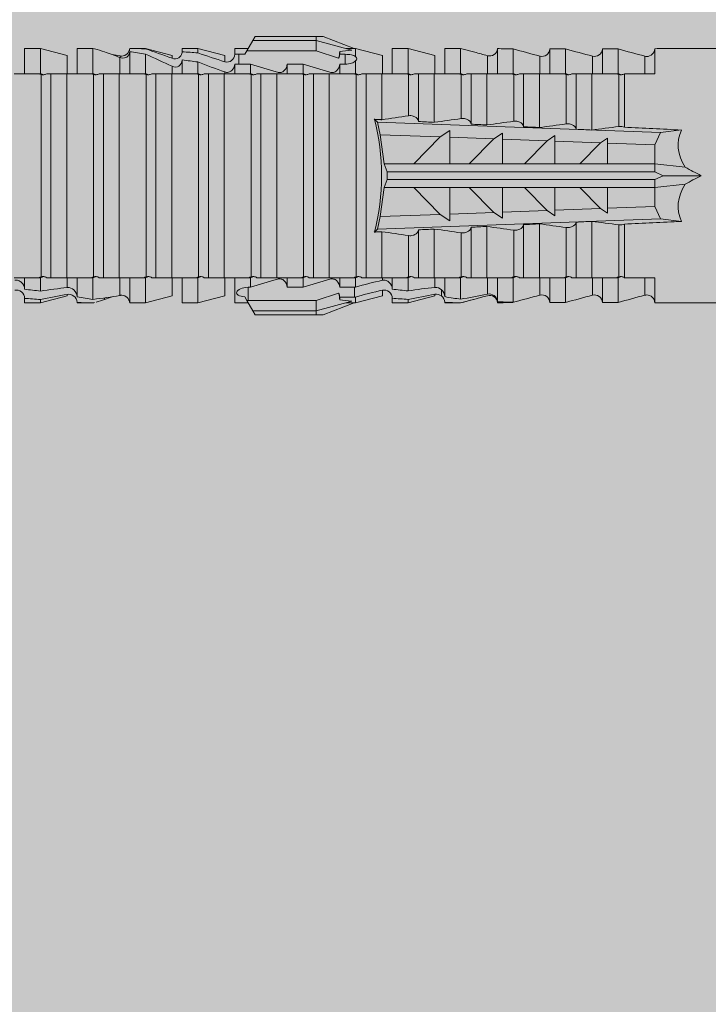
# Model space of a CAD drawing. Units: millimetres. Extents: x 2244 to 6151, y 1230 to 3888.
# Drawn here: x 4184 to 4210, y 2159 to 2196 of the extents above; entities that cross this region are included whole.
import ezdxf

# ---------------------------------------------------------------- set-up
doc = ezdxf.new("R2010")
doc.units = ezdxf.units.MM
doc.layers.add('90%', color=7, linetype='Continuous', transparency=0.9)
doc.layers.add('Schmale Volllinie_Rot', color=1, linetype='Continuous', lineweight=13)
doc.layers.add('Schraffur', color=250, linetype='Continuous', lineweight=13)

# ---------------------------------------------------------------- blocks, each defined once
blk = doc.blocks.new('HRD')
at = {"layer": 'Schmale Volllinie_Rot'}
for p, q in [((59.298, 1.2), (59.072, 0.809)), ((59.385, 1.352), (59.298, 1.2)), ((61.729, 1.2), (59.298, 1.2)), ((61.729, 1.352), (59.385, 1.352)), ((61.729, 1.352), (61.996, 1.352)), ((61.729, 1.2), (61.729, 1.352)), ((61.729, 1.2), (63.101, 0.833)), ((61.729, 0.809), (61.729, 1.2)), ((61.996, 1.352), (63.194, 0.897)), ((51.132, 0.897), (50.526, 0.897)), ((50.526, -0.074), (50.526, 0.897)), ((52.164, 0.621), (51.132, 0.897)), ((51.132, -0.074), (51.132, 0.897)), ((53.15, 0.897), (52.545, 0.897)), ((52.545, -0.074), (52.545, 0.897)), ((53.207, 0.882), (53.15, 0.897)), ((53.15, -0.074), (53.15, 0.897)), ((54.563, -0.074), (54.563, 0.773)), ((55.169, 0.897), (54.594, 0.897)), ((56.201, 0.621), (55.169, 0.897)), ((55.169, 0.897), (55.169, 0.88)), ((57.188, 0.897), (56.582, 0.897)), ((56.582, 0.897), (56.582, 0.772)), ((58.22, 0.621), (57.188, 0.897)), ((57.188, 0.897), (57.188, 0.727)), ((59.123, 0.897), (58.601, 0.897)), ((58.601, 0.897), (58.601, 0.672)), ((59.072, 0.809), (58.992, 0.671)), ((61.729, 0.809), (59.072, 0.809)), ((62.594, 0.521), (61.729, 0.809)), ((62.638, 0.671), (62.638, 0.774)), ((63.243, 0.897), (63.194, 0.897)), ((64.276, 0.621), (63.243, 0.897)), ((63.243, 0.587), (63.243, 0.897)), ((65.262, 0.897), (64.656, 0.897)), ((64.656, -0.074), (64.656, 0.897)), ((66.294, 0.621), (65.262, 0.897)), ((65.262, -0.074), (65.262, 0.897)), ((67.281, 0.897), (66.675, 0.897)), ((66.675, -0.074), (66.675, 0.897)), ((67.83, 0.75), (67.281, 0.897)), ((67.281, -0.074), (67.281, 0.897)), ((68.694, -0.074), (68.694, 0.89)), ((69.299, -0.074), (69.299, 0.883)), ((70.712, -0.074), (70.712, 0.877)), ((70.712, 0.877), (71.318, 0.877)), ((71.318, -0.074), (71.318, 0.877)), ((72.731, -0.074), (72.731, 0.877)), ((72.731, 0.877), (73.337, 0.877)), ((73.337, -0.074), (73.337, 0.877)), ((74.75, -0.074), (74.75, 0.887)), ((83.026, 0.897), (74.871, 0.897)), ((52.164, -0.049), (52.164, 0.621)), ((54.183, -0.049), (54.183, 0.548)), ((54.205, 0.604), (54.203, 0.546)), ((55.169, -0.074), (55.169, 0.676)), ((56.201, 0.621), (56.201, 0.519)), ((56.582, -0.074), (56.582, 0.453)), ((57.188, -0.074), (57.188, 0.38)), ((58.22, 0.621), (58.22, 0.385)), ((58.76, 0.671), (58.76, 0.294)), ((58.992, 0.671), (58.76, 0.671)), ((62.848, 0.671), (62.638, 0.671)), ((62.848, 0.671), (62.848, 0.294)), ((63.243, -0.074), (63.243, 0.419)), ((64.276, -0.049), (64.276, 0.621)), ((66.294, -0.049), (66.294, 0.621)), ((68.313, -0.049), (68.313, 0.618)), ((70.332, -0.049), (70.332, 0.599)), ((72.35, -0.049), (72.35, 0.599)), ((74.369, -0.074), (74.369, 0.599)), ((56.201, -0.049), (56.201, 0.21)), ((58.601, -0.074), (58.601, 0.295)), ((58.76, 0.294), (59.206, 0.294)), ((59.206, -0.074), (59.206, 0.294)), ((60.619, -0.074), (60.619, 0.294)), ((60.619, 0.294), (61.225, 0.294)), ((61.225, -0.074), (61.225, 0.294)), ((62.638, -0.074), (62.638, 0.294)), ((62.638, 0.294), (62.848, 0.294)), ((51.132, -0.074), (51.064, -0.074)), ((51.155, -7.891), (51.155, -0.104)), ((51.535, -7.921), (51.535, -0.074)), ((52.141, -0.074), (51.535, -0.074)), ((52.141, -7.921), (52.141, -0.074)), ((53.15, -0.074), (53.083, -0.074)), ((53.173, -7.891), (53.173, -0.104)), ((54.16, -0.074), (53.554, -0.074)), ((53.554, -7.921), (53.554, -0.074)), ((54.16, -7.921), (54.16, -0.074)), ((55.169, -0.074), (55.101, -0.074)), ((55.192, -7.891), (55.192, -0.104)), ((55.573, -7.921), (55.573, -0.074)), ((56.178, -0.074), (55.573, -0.074)), ((56.178, -7.921), (56.178, -0.074)), ((57.188, -0.074), (57.12, -0.074)), ((57.21, -7.891), (57.21, -0.104)), ((57.591, -7.921), (57.591, -0.074)), ((58.197, -0.074), (57.591, -0.074)), ((58.197, -7.921), (58.197, -0.074)), ((58.22, -0.068), (58.22, -0.008)), ((59.206, -0.074), (59.139, -0.074)), ((59.229, -7.891), (59.229, -0.104)), ((60.215, -0.074), (59.61, -0.074)), ((59.61, -7.921), (59.61, -0.074)), ((60.215, -7.921), (60.215, -0.074)), ((61.225, -0.074), (61.157, -0.074)), ((61.248, -7.891), (61.248, -0.104)), ((62.234, -0.074), (61.629, -0.074)), ((61.629, -7.921), (61.629, -0.074)), ((62.234, -7.921), (62.234, -0.074)), ((63.243, -0.074), (63.176, -0.074)), ((63.266, -7.891), (63.266, -0.104)), ((63.647, -7.921), (63.647, -0.074)), ((64.253, -0.074), (63.647, -0.074)), ((64.253, -1.844), (64.253, -0.074)), ((65.262, -0.074), (65.194, -0.074)), ((65.285, -1.692), (65.285, -0.104)), ((66.271, -0.074), (65.666, -0.074)), ((65.666, -1.915), (65.666, -0.074)), ((66.271, -1.945), (66.271, -0.074)), ((67.281, -0.074), (67.213, -0.074)), ((67.304, -1.798), (67.304, -0.104)), ((68.29, -0.074), (67.684, -0.074)), ((67.684, -2.015), (67.684, -0.074)), ((68.29, -2.045), (68.29, -0.074)), ((69.299, -0.074), (69.232, -0.074)), ((69.322, -1.903), (69.322, -0.104)), ((70.309, -0.074), (69.703, -0.074)), ((69.703, -2.114), (69.703, -0.074)), ((70.309, -2.144), (70.309, -0.074)), ((71.318, -0.074), (71.25, -0.074)), ((71.341, -2.005), (71.341, -0.104)), ((72.327, -0.074), (71.722, -0.074)), ((71.722, -2.212), (71.722, -0.074)), ((72.327, -2.241), (72.327, -0.074)), ((73.337, -0.074), (73.269, -0.074)), ((73.36, -2.106), (73.36, -0.104)), ((74.75, -0.074), (73.579, -0.074)), ((73.579, -0.074), (73.579, -2.133)), ((64.086, -1.937), (63.966, -1.829)), ((64.189, -2.422), (64.086, -1.937)), ((64.086, -1.937), (74.964, -2.339)), ((66.87, -2.261), (66.501, -2.508)), ((66.87, -2.521), (66.87, -2.261)), ((74.964, -2.339), (75.773, -2.24)), ((64.349, -3.544), (64.189, -2.422)), ((66.501, -2.508), (64.189, -2.422)), ((65.486, -3.544), (66.501, -2.508)), ((66.87, -2.521), (66.87, -3.544)), ((68.553, -2.583), (66.87, -2.521)), ((67.612, -3.544), (68.553, -2.583)), ((68.888, -2.358), (68.553, -2.583)), ((68.888, -2.596), (68.888, -2.358)), ((68.888, -2.596), (68.888, -3.544)), ((70.605, -2.659), (68.888, -2.596)), ((70.907, -2.456), (70.605, -2.659)), ((70.907, -2.67), (70.907, -2.456)), ((72.926, -2.554), (72.657, -2.735)), ((72.926, -2.745), (72.926, -2.554)), ((74.964, -2.339), (74.75, -2.812)), ((69.738, -3.544), (70.605, -2.659)), ((70.907, -2.67), (70.907, -3.544)), ((72.657, -2.735), (70.907, -2.67)), ((71.864, -3.544), (72.657, -2.735)), ((72.926, -2.745), (72.926, -3.544)), ((74.75, -2.812), (72.926, -2.745)), ((74.75, -3.544), (74.75, -2.812)), ((64.349, -3.544), (65.486, -3.544)), ((64.465, -3.846), (64.349, -3.544)), ((65.486, -3.544), (66.87, -3.544)), ((66.87, -3.544), (67.612, -3.544)), ((67.612, -3.544), (68.888, -3.544)), ((68.888, -3.544), (69.738, -3.544)), ((69.738, -3.544), (70.907, -3.544)), ((70.907, -3.544), (71.864, -3.544)), ((71.864, -3.544), (72.926, -3.544)), ((72.926, -3.544), (74.75, -3.544)), ((75.916, -3.672), (74.75, -3.544)), ((74.75, -3.544), (74.75, -3.544)), ((74.75, -3.846), (74.75, -3.544)), ((64.349, -4.452), (64.465, -4.149)), ((64.465, -3.846), (74.75, -3.846)), ((64.465, -4.149), (64.465, -3.846)), ((64.465, -4.149), (74.75, -4.149)), ((75.062, -3.998), (74.75, -3.846)), ((74.75, -4.149), (75.062, -3.998)), ((74.75, -4.452), (74.75, -4.149)), ((75.062, -3.998), (76.529, -3.998)), ((64.189, -5.573), (64.349, -4.452)), ((64.349, -4.452), (65.486, -4.452)), ((65.486, -4.452), (66.87, -4.452)), ((66.501, -5.488), (65.486, -4.452)), ((66.87, -4.452), (66.87, -5.474)), ((66.87, -4.452), (67.612, -4.452)), ((67.612, -4.452), (68.888, -4.452)), ((68.553, -5.412), (67.612, -4.452)), ((68.888, -4.452), (69.738, -4.452)), ((68.888, -4.452), (68.888, -5.4)), ((69.738, -4.452), (70.907, -4.452)), ((70.605, -5.337), (69.738, -4.452)), ((70.907, -4.452), (70.907, -5.325)), ((70.907, -4.452), (71.864, -4.452)), ((72.657, -5.261), (71.864, -4.452)), ((71.864, -4.452), (72.926, -4.452)), ((72.926, -4.452), (72.926, -5.251)), ((72.926, -4.452), (74.75, -4.452)), ((74.75, -4.452), (75.916, -4.324)), ((74.75, -4.452), (74.75, -4.452)), ((74.75, -5.184), (74.75, -4.452)), ((70.907, -5.325), (72.657, -5.261)), ((72.657, -5.261), (72.926, -5.441)), ((72.926, -5.251), (74.75, -5.184)), ((72.926, -5.441), (72.926, -5.251)), ((74.75, -5.184), (74.964, -5.657)), ((64.086, -6.058), (64.189, -5.573)), ((74.964, -5.657), (64.086, -6.058)), ((64.189, -5.573), (66.501, -5.488)), ((66.501, -5.488), (66.87, -5.735)), ((66.87, -5.474), (68.553, -5.412)), ((66.87, -5.735), (66.87, -5.474)), ((68.553, -5.412), (68.888, -5.637)), ((68.888, -5.4), (70.605, -5.337)), ((68.888, -5.637), (68.888, -5.4)), ((70.605, -5.337), (70.907, -5.539)), ((70.907, -5.539), (70.907, -5.325)), ((75.773, -5.755), (74.964, -5.657)), ((63.966, -6.166), (64.086, -6.058)), ((66.271, -7.921), (66.271, -6.05)), ((67.684, -7.921), (67.684, -5.98)), ((68.29, -7.921), (68.29, -5.95)), ((69.703, -7.921), (69.703, -5.881)), ((70.309, -7.921), (70.309, -5.852)), ((71.341, -7.891), (71.341, -5.99)), ((71.722, -7.921), (71.722, -5.784)), ((72.327, -7.921), (72.327, -5.755)), ((73.36, -7.891), (73.36, -5.889)), ((73.579, -5.862), (73.579, -7.921)), ((64.253, -7.921), (64.253, -6.152)), ((65.285, -7.891), (65.285, -6.304)), ((65.666, -7.921), (65.666, -6.08)), ((67.304, -7.891), (67.304, -6.197)), ((69.322, -7.891), (69.322, -6.093)), ((50.526, -8.366), (50.526, -7.921)), ((51.132, -7.921), (51.064, -7.921)), ((51.132, -8.437), (51.132, -7.921)), ((52.141, -7.921), (51.535, -7.921)), ((52.164, -8.3), (52.164, -7.942)), ((52.545, -8.656), (52.545, -7.921)), ((53.15, -7.921), (53.083, -7.921)), ((53.15, -8.755), (53.15, -7.921)), ((54.16, -7.921), (53.554, -7.921)), ((54.183, -8.603), (54.183, -7.925)), ((54.563, -8.893), (54.563, -7.921)), ((55.169, -7.921), (55.101, -7.921)), ((55.169, -8.893), (55.169, -7.921)), ((56.178, -7.921), (55.573, -7.921)), ((56.201, -8.616), (56.201, -7.937)), ((56.582, -8.893), (56.582, -7.921)), ((57.188, -7.921), (57.12, -7.921)), ((57.188, -8.893), (57.188, -7.921)), ((58.197, -7.921), (57.591, -7.921)), ((58.22, -8.616), (58.22, -7.944)), ((58.601, -8.893), (58.601, -7.921)), ((59.206, -7.921), (59.139, -7.921)), ((59.206, -8.29), (59.206, -7.921)), ((60.215, -7.921), (59.61, -7.921)), ((60.619, -8.29), (60.619, -7.921)), ((61.225, -7.921), (61.157, -7.921)), ((61.225, -8.29), (61.225, -7.921)), ((62.234, -7.921), (61.629, -7.921)), ((62.638, -8.29), (62.638, -7.921)), ((63.243, -7.921), (63.176, -7.921)), ((63.243, -8.29), (63.243, -7.921)), ((64.253, -7.921), (63.647, -7.921)), ((64.276, -8.02), (64.276, -7.931)), ((64.656, -8.363), (64.656, -7.921)), ((65.262, -7.921), (65.194, -7.921)), ((65.262, -8.433), (65.262, -7.921)), ((66.271, -7.921), (65.666, -7.921)), ((66.294, -8.295), (66.294, -7.943)), ((66.675, -8.651), (66.675, -7.921)), ((67.281, -7.921), (67.213, -7.921)), ((67.281, -8.746), (67.281, -7.921)), ((68.29, -7.921), (67.684, -7.921)), ((68.313, -8.554), (68.313, -7.947)), ((68.694, -8.849), (68.694, -7.921)), ((69.299, -7.921), (69.232, -7.921)), ((69.299, -8.864), (69.299, -7.921)), ((70.309, -7.921), (69.703, -7.921)), ((70.332, -8.595), (70.332, -7.926)), ((70.712, -8.872), (70.712, -7.921)), ((71.318, -7.921), (71.25, -7.921)), ((71.318, -8.872), (71.318, -7.921)), ((72.327, -7.921), (71.722, -7.921)), ((72.35, -8.595), (72.35, -7.926)), ((72.731, -8.872), (72.731, -7.921)), ((73.337, -7.921), (73.269, -7.921)), ((73.337, -8.872), (73.337, -7.921)), ((74.75, -7.921), (73.579, -7.921)), ((74.369, -8.595), (74.369, -7.921)), ((74.75, -8.883), (74.75, -7.921)), ((59.114, -8.804), (59.114, -8.29)), ((59.206, -8.29), (59.114, -8.29)), ((61.225, -8.29), (60.619, -8.29)), ((63.201, -8.29), (62.638, -8.29)), ((63.201, -8.667), (63.201, -8.29)), ((51.132, -8.893), (52.164, -8.616)), ((52.164, -8.563), (52.164, -8.616)), ((53.594, -8.763), (53.595, -8.698)), ((55.169, -8.893), (56.201, -8.616)), ((57.188, -8.893), (58.22, -8.616)), ((58.989, -8.661), (59.071, -8.803)), ((61.729, -8.804), (62.594, -8.516)), ((62.638, -8.667), (63.201, -8.667)), ((62.638, -8.769), (62.638, -8.667)), ((63.243, -8.893), (64.276, -8.616)), ((63.243, -8.667), (63.243, -8.893)), ((64.276, -8.402), (64.276, -8.616)), ((65.262, -8.893), (66.294, -8.616)), ((66.294, -8.561), (66.294, -8.616)), ((66.545, -8.625), (66.549, -8.392)), ((50.526, -8.716), (50.526, -8.893)), ((50.526, -8.893), (51.132, -8.893)), ((51.132, -8.76), (51.132, -8.893)), ((52.545, -8.87), (52.545, -8.893)), ((52.545, -8.893), (53.15, -8.893)), ((53.15, -8.893), (53.207, -8.878)), ((53.15, -8.893), (53.15, -8.893)), ((54.594, -8.893), (55.169, -8.893)), ((56.582, -8.893), (57.188, -8.893)), ((58.601, -8.893), (59.123, -8.893)), ((59.071, -8.803), (59.298, -9.196)), ((59.114, -8.804), (61.729, -8.804)), ((61.729, -9.196), (61.729, -8.804)), ((61.729, -9.196), (63.101, -8.828)), ((61.996, -9.347), (63.194, -8.893)), ((63.194, -8.893), (63.243, -8.893)), ((64.656, -8.715), (64.656, -8.893)), ((64.656, -8.893), (65.262, -8.893)), ((65.262, -8.758), (65.262, -8.893)), ((66.675, -8.868), (66.675, -8.893)), ((66.675, -8.893), (67.281, -8.893)), ((67.281, -8.893), (67.83, -8.746)), ((67.281, -8.889), (67.281, -8.893)), ((71.318, -8.872), (70.712, -8.872)), ((73.337, -8.872), (72.731, -8.872)), ((74.871, -8.893), (81.008, -8.893)), ((61.729, -9.196), (59.298, -9.196)), ((59.298, -9.196), (59.385, -9.347)), ((61.729, -9.347), (59.385, -9.347)), ((61.729, -9.347), (61.729, -9.196)), ((61.996, -9.347), (61.729, -9.347))]:
    blk.add_line(p, q, dxfattribs=at)
for centre, major_axis, ratio, start_param, end_param in [((79.565, -3.998), (-18.259, 4.1), 0.14647, 5.867817, 5.930363), ((76.113, -3.998), (-18.257, 3.583), 0.182676, 5.533624, 5.559414), ((61.271, -3.998), (0, 5.148), 0.57735, 4.277545, 5.147233), ((179.305, -3.998), (-147.416, 4.605), 0.015602, 0.691074, 0.697498), ((179.294, -3.998), (-147.405, 4.605), 0.015602, 0.712323, 0.71859), ((179.293, -3.998), (-147.404, 4.605), 0.015602, 0.733044, 0.739166), ((179.3, -3.998), (-147.411, 4.605), 0.015602, 0.753279, 0.759268), ((179.296, -3.998), (-140.181, 4.379), 0.015602, 0.716928, 0.74045), ((92.998, -3.998), (-17.352, 1.279), 0.272304, 6.180419, 6.480956), ((91.074, -3.998), (-17.469, 2.865), 0.227216, 0.558604, 0.625253), ((91.074, -3.998), (17.469, 2.865), 0.227216, 2.516339, 2.582989), ((92.998, -3.998), (17.352, 1.279), 0.272304, 2.943822, 3.244359), ((179.294, -3.998), (147.404, 4.605), 0.015602, 2.44407, 2.450495), ((179.297, -3.998), (147.408, 4.605), 0.015602, 2.423008, 2.429275), ((179.289, -3.998), (147.399, 4.605), 0.015602, 2.402416, 2.408539), ((179.285, -3.998), (147.396, 4.605), 0.015602, 2.38229, 2.38828), ((179.296, -3.998), (140.181, 4.379), 0.015602, 2.401143, 2.424665), ((59.114, -8.495), (0.442, 0), 0.700325, 4.615541, 4.712389), ((79.565, -3.998), (18.259, 4.1), 0.14647, 3.494414, 3.556961), ((76.113, -3.998), (18.257, 3.583), 0.182676, 3.865364, 3.891154)]:
    blk.add_ellipse(centre, major_axis=major_axis, ratio=ratio, start_param=start_param, end_param=end_param, dxfattribs=at)
for points in [[(53.594, 0.767), (53.47, 0.808), (53.342, 0.846), (53.209, 0.882)], [(54.183, 0.548), (53.98, 0.63), (53.784, 0.704), (53.594, 0.767)], [(55.169, 0.88), (54.959, 0.891), (54.757, 0.898), (54.563, 0.897)], [(54.563, 0.773), (54.76, 0.743), (54.962, 0.71), (55.169, 0.676)], [(55.169, 0.88), (55.5, 0.772), (55.844, 0.649), (56.201, 0.519)], [(57.188, 0.727), (56.983, 0.74), (56.781, 0.756), (56.582, 0.772)], [(62.638, 0.774), (62.635, 0.687), (62.617, 0.603), (62.594, 0.521)], [(68.694, 0.89), (68.894, 0.887), (69.096, 0.885), (69.299, 0.883)], [(70.332, 0.599), (69.986, 0.692), (69.642, 0.787), (69.299, 0.883)], [(72.35, 0.599), (72.006, 0.692), (71.662, 0.784), (71.318, 0.877)], [(74.369, 0.599), (74.025, 0.692), (73.681, 0.784), (73.337, 0.877)], [(74.75, 0.887), (74.829, 0.893), (74.874, 0.897), (74.879, 0.898)], [(53.895, 0.659), (53.993, 0.643), (54.089, 0.626), (54.183, 0.608)], [(54.183, 0.608), (54.19, 0.606), (54.197, 0.605), (54.205, 0.604)], [(56.201, 0.21), (55.848, 0.369), (55.504, 0.526), (55.169, 0.676)], [(56.582, 0.453), (56.781, 0.426), (56.983, 0.401), (57.188, 0.38)], [(57.188, 0.727), (57.526, 0.61), (57.87, 0.494), (58.22, 0.385)], [(58.22, -0.008), (57.87, 0.113), (57.526, 0.244), (57.188, 0.38)], [(58.76, 0.671), (58.707, 0.671), (58.654, 0.671), (58.601, 0.672)], [(62.594, 0.521), (62.62, 0.566), (62.635, 0.618), (62.638, 0.671)], [(63.243, 0.587), (63.304, 0.525), (63.307, 0.461), (63.243, 0.419)], [(68.313, 0.618), (68.148, 0.664), (67.985, 0.708), (67.824, 0.752)], [(70.336, 0.598), (70.335, 0.599), (70.333, 0.599), (70.332, 0.599)], [(74.424, 0.59), (74.405, 0.591), (74.387, 0.595), (74.369, 0.599)], [(58.601, 0.295), (58.654, 0.294), (58.707, 0.294), (58.76, 0.294)], [(60.238, -0.019), (59.895, 0.086), (59.55, 0.19), (59.206, 0.294)], [(62.257, -0.019), (61.913, 0.086), (61.569, 0.19), (61.225, 0.294)], [(51.064, -0.074), (50.752, -0.074), (50.438, -0.074), (50.122, -0.074)], [(51.155, -0.104), (51.124, -0.094), (51.094, -0.084), (51.064, -0.074)], [(51.132, -0.074), (51.173, -0.088), (51.215, -0.102), (51.257, -0.116)], [(53.083, -0.074), (52.771, -0.074), (52.457, -0.074), (52.141, -0.074)], [(53.173, -0.104), (53.143, -0.094), (53.113, -0.084), (53.083, -0.074)], [(53.15, -0.074), (53.192, -0.088), (53.234, -0.102), (53.276, -0.116)], [(55.101, -0.074), (54.79, -0.074), (54.475, -0.074), (54.16, -0.074)], [(55.192, -0.104), (55.162, -0.094), (55.131, -0.084), (55.101, -0.074)], [(55.169, -0.074), (55.211, -0.088), (55.253, -0.102), (55.294, -0.116)], [(57.12, -0.074), (56.808, -0.074), (56.494, -0.074), (56.178, -0.074)], [(57.21, -0.104), (57.18, -0.094), (57.15, -0.084), (57.12, -0.074)], [(57.188, -0.074), (57.229, -0.088), (57.271, -0.102), (57.313, -0.116)], [(59.139, -0.074), (58.827, -0.074), (58.513, -0.074), (58.197, -0.074)], [(59.229, -0.104), (59.199, -0.094), (59.169, -0.084), (59.139, -0.074)], [(59.206, -0.074), (59.248, -0.088), (59.29, -0.102), (59.332, -0.116)], [(61.157, -0.074), (60.845, -0.074), (60.531, -0.074), (60.215, -0.074)], [(61.248, -0.104), (61.218, -0.094), (61.187, -0.084), (61.157, -0.074)], [(61.225, -0.074), (61.267, -0.088), (61.308, -0.102), (61.35, -0.116)], [(63.176, -0.074), (62.864, -0.074), (62.55, -0.074), (62.234, -0.074)], [(63.266, -0.104), (63.236, -0.094), (63.206, -0.084), (63.176, -0.074)], [(63.243, -0.074), (63.285, -0.088), (63.327, -0.102), (63.369, -0.116)], [(65.194, -0.074), (64.883, -0.074), (64.569, -0.074), (64.253, -0.074)], [(65.285, -0.104), (65.255, -0.094), (65.225, -0.084), (65.194, -0.074)], [(65.262, -0.074), (65.304, -0.088), (65.346, -0.102), (65.388, -0.116)], [(67.213, -0.074), (66.901, -0.074), (66.587, -0.074), (66.271, -0.074)], [(67.304, -0.104), (67.274, -0.094), (67.243, -0.084), (67.213, -0.074)], [(67.281, -0.074), (67.323, -0.088), (67.364, -0.102), (67.406, -0.116)], [(69.232, -0.074), (68.92, -0.074), (68.606, -0.074), (68.29, -0.074)], [(69.322, -0.104), (69.292, -0.094), (69.262, -0.084), (69.232, -0.074)], [(69.299, -0.074), (69.341, -0.088), (69.383, -0.102), (69.425, -0.116)], [(71.25, -0.074), (70.939, -0.074), (70.624, -0.074), (70.309, -0.074)], [(71.341, -0.104), (71.311, -0.094), (71.281, -0.084), (71.25, -0.074)], [(71.318, -0.074), (71.36, -0.088), (71.402, -0.102), (71.444, -0.116)], [(73.269, -0.074), (72.957, -0.074), (72.643, -0.074), (72.327, -0.074)], [(73.36, -0.104), (73.329, -0.094), (73.299, -0.084), (73.269, -0.074)], [(73.337, -0.074), (73.379, -0.088), (73.42, -0.102), (73.462, -0.116)], [(64.253, -1.844), (64.599, -1.795), (64.943, -1.745), (65.285, -1.692)], [(66.271, -1.945), (66.617, -1.898), (66.961, -1.849), (67.304, -1.798)], [(68.29, -2.045), (68.635, -1.999), (68.98, -1.952), (69.322, -1.903)], [(70.309, -2.144), (70.654, -2.099), (70.998, -2.053), (71.341, -2.005)], [(72.327, -2.241), (72.672, -2.197), (73.017, -2.152), (73.36, -2.106)], [(67.304, -6.197), (66.961, -6.146), (66.617, -6.097), (66.271, -6.05)], [(69.322, -6.093), (68.98, -6.043), (68.635, -5.996), (68.29, -5.95)], [(71.341, -5.99), (70.998, -5.943), (70.654, -5.897), (70.309, -5.852)], [(73.36, -5.889), (73.017, -5.843), (72.672, -5.799), (72.327, -5.755)], [(65.285, -6.304), (64.943, -6.251), (64.599, -6.2), (64.253, -6.152)], [(50.122, -7.921), (50.438, -7.921), (50.752, -7.921), (51.064, -7.921)], [(51.064, -7.921), (51.094, -7.911), (51.124, -7.901), (51.155, -7.891)], [(51.257, -7.879), (51.215, -7.893), (51.173, -7.908), (51.132, -7.921)], [(52.141, -7.921), (52.457, -7.921), (52.771, -7.921), (53.083, -7.921)], [(53.083, -7.921), (53.113, -7.911), (53.143, -7.901), (53.173, -7.891)], [(53.276, -7.879), (53.234, -7.893), (53.192, -7.908), (53.15, -7.921)], [(54.16, -7.921), (54.475, -7.921), (54.79, -7.921), (55.101, -7.921)], [(55.101, -7.921), (55.131, -7.911), (55.162, -7.901), (55.192, -7.891)], [(55.294, -7.879), (55.253, -7.893), (55.211, -7.908), (55.169, -7.921)], [(56.178, -7.921), (56.494, -7.921), (56.808, -7.921), (57.12, -7.921)], [(57.12, -7.921), (57.15, -7.911), (57.18, -7.901), (57.21, -7.891)], [(57.313, -7.879), (57.271, -7.893), (57.229, -7.908), (57.188, -7.921)], [(58.197, -7.921), (58.513, -7.921), (58.827, -7.921), (59.139, -7.921)], [(59.139, -7.921), (59.169, -7.911), (59.199, -7.901), (59.229, -7.891)], [(59.332, -7.879), (59.29, -7.893), (59.248, -7.908), (59.206, -7.921)], [(60.215, -7.921), (60.531, -7.921), (60.845, -7.921), (61.157, -7.921)], [(61.157, -7.921), (61.187, -7.911), (61.218, -7.901), (61.248, -7.891)], [(61.35, -7.879), (61.308, -7.893), (61.267, -7.908), (61.225, -7.921)], [(62.234, -7.921), (62.55, -7.921), (62.864, -7.921), (63.176, -7.921)], [(63.176, -7.921), (63.206, -7.911), (63.236, -7.901), (63.266, -7.891)], [(63.369, -7.879), (63.327, -7.893), (63.285, -7.908), (63.243, -7.921)], [(64.253, -7.921), (64.569, -7.921), (64.883, -7.921), (65.194, -7.921)], [(65.194, -7.921), (65.225, -7.911), (65.255, -7.901), (65.285, -7.891)], [(65.388, -7.879), (65.346, -7.893), (65.304, -7.908), (65.262, -7.921)], [(66.271, -7.921), (66.587, -7.921), (66.901, -7.921), (67.213, -7.921)], [(67.213, -7.921), (67.243, -7.911), (67.274, -7.901), (67.304, -7.891)], [(67.406, -7.879), (67.364, -7.893), (67.323, -7.908), (67.281, -7.921)], [(68.29, -7.921), (68.606, -7.921), (68.92, -7.921), (69.232, -7.921)], [(69.232, -7.921), (69.262, -7.911), (69.292, -7.901), (69.322, -7.891)], [(69.425, -7.879), (69.383, -7.893), (69.341, -7.908), (69.299, -7.921)], [(70.309, -7.921), (70.624, -7.921), (70.939, -7.921), (71.25, -7.921)], [(71.25, -7.921), (71.281, -7.911), (71.311, -7.901), (71.341, -7.891)], [(71.444, -7.879), (71.402, -7.893), (71.36, -7.908), (71.318, -7.921)], [(72.327, -7.921), (72.643, -7.921), (72.957, -7.921), (73.269, -7.921)], [(73.269, -7.921), (73.299, -7.911), (73.329, -7.901), (73.36, -7.891)], [(73.462, -7.879), (73.42, -7.893), (73.379, -7.908), (73.337, -7.921)], [(51.132, -8.437), (51.484, -8.381), (51.828, -8.337), (52.164, -8.3)], [(59.206, -8.29), (59.55, -8.186), (59.895, -8.081), (60.238, -7.976)], [(61.225, -8.29), (61.569, -8.186), (61.913, -8.081), (62.257, -7.976)], [(63.243, -8.29), (63.229, -8.29), (63.215, -8.29), (63.201, -8.29)], [(63.243, -8.29), (63.586, -8.187), (63.93, -8.097), (64.276, -8.02)], [(65.262, -8.433), (65.614, -8.376), (65.958, -8.332), (66.294, -8.295)], [(51.132, -8.437), (50.932, -8.411), (50.73, -8.387), (50.526, -8.366)], [(52.164, -8.563), (51.832, -8.627), (51.487, -8.69), (51.132, -8.76)], [(53.15, -8.755), (52.953, -8.725), (52.752, -8.691), (52.545, -8.656)], [(53.15, -8.755), (53.519, -8.712), (53.863, -8.667), (54.183, -8.603)], [(53.886, -8.659), (53.787, -8.696), (53.69, -8.731), (53.594, -8.763)], [(54.183, -8.603), (54.19, -8.602), (54.197, -8.601), (54.205, -8.6)], [(62.638, -8.667), (62.635, -8.614), (62.62, -8.562), (62.594, -8.516)], [(62.594, -8.516), (62.617, -8.598), (62.635, -8.682), (62.638, -8.769)], [(63.201, -8.667), (63.215, -8.667), (63.229, -8.667), (63.243, -8.667)], [(64.276, -8.402), (63.932, -8.482), (63.587, -8.57), (63.243, -8.667)], [(65.262, -8.433), (65.062, -8.407), (64.861, -8.383), (64.656, -8.363)], [(66.294, -8.561), (65.962, -8.624), (65.617, -8.687), (65.262, -8.758)], [(66.545, -8.625), (66.474, -8.57), (66.383, -8.544), (66.294, -8.561)], [(66.675, -8.868), (66.67, -8.769), (66.616, -8.68), (66.545, -8.625)], [(66.993, -8.704), (66.888, -8.687), (66.782, -8.669), (66.675, -8.651)], [(67.281, -8.746), (67.183, -8.734), (67.087, -8.72), (66.993, -8.704)], [(67.281, -8.746), (67.615, -8.697), (67.959, -8.631), (68.313, -8.554)], [(68.313, -8.613), (67.962, -8.711), (67.618, -8.805), (67.281, -8.889)], [(69.299, -8.864), (69.642, -8.778), (69.986, -8.688), (70.332, -8.595)], [(70.332, -8.595), (70.333, -8.595), (70.335, -8.594), (70.336, -8.594)], [(71.318, -8.872), (71.662, -8.78), (72.006, -8.687), (72.35, -8.595)], [(73.337, -8.872), (73.681, -8.78), (74.025, -8.687), (74.369, -8.595)], [(74.369, -8.595), (74.387, -8.59), (74.405, -8.587), (74.424, -8.586)], [(50.526, -8.716), (50.731, -8.729), (50.932, -8.744), (51.132, -8.76)], [(52.545, -8.87), (52.754, -8.883), (52.956, -8.891), (53.15, -8.893)], [(53.209, -8.877), (53.189, -8.883), (53.17, -8.888), (53.15, -8.893)], [(53.594, -8.763), (53.49, -8.797), (53.382, -8.83), (53.27, -8.861)], [(54.593, -8.893), (54.583, -8.893), (54.573, -8.893), (54.563, -8.893)], [(64.656, -8.715), (64.861, -8.727), (65.063, -8.742), (65.262, -8.758)], [(66.675, -8.868), (66.872, -8.879), (67.074, -8.886), (67.281, -8.889)], [(69.299, -8.864), (69.096, -8.86), (68.894, -8.856), (68.694, -8.849)], [(68.694, -8.885), (68.894, -8.883), (69.096, -8.88), (69.299, -8.878)], [(74.879, -8.893), (74.874, -8.893), (74.83, -8.888), (74.75, -8.883)]]:
    blk.add_open_spline(points, degree=3, dxfattribs=at)
for points, knots in [([(54.563, 0.773), (54.561, 0.723), (54.545, 0.675), (54.494, 0.596), (54.459, 0.568), (54.345, 0.513), (54.259, 0.517), (54.183, 0.548)], [0, 0, 0, 0, 0.25, 0.25, 0.5, 0.5, 1, 1, 1, 1]), ([(54.205, 0.604), (54.278, 0.595), (54.357, 0.611), (54.462, 0.682), (54.495, 0.715), (54.544, 0.796), (54.561, 0.846), (54.563, 0.897)], [0, 0, 0, 0, 0.5, 0.5, 0.75, 0.75, 1, 1, 1, 1]), ([(56.201, 0.519), (56.282, 0.489), (56.377, 0.494), (56.489, 0.565), (56.521, 0.598), (56.567, 0.679), (56.58, 0.725), (56.582, 0.772)], [0, 0, 0, 0, 0.5, 0.5, 0.75, 0.75, 1, 1, 1, 1]), ([(68.694, 0.89), (68.689, 0.798), (68.64, 0.712), (68.494, 0.609), (68.398, 0.594), (68.313, 0.618)], [0, 0, 0, 0, 0.5, 0.5, 1, 1, 1, 1]), ([(70.712, 0.877), (70.708, 0.788), (70.662, 0.702), (70.519, 0.596), (70.423, 0.576), (70.336, 0.598)], [0, 0, 0, 0, 0.5, 0.5, 1, 1, 1, 1]), ([(72.731, 0.877), (72.726, 0.787), (72.68, 0.7), (72.534, 0.594), (72.437, 0.576), (72.35, 0.599)], [0, 0, 0, 0, 0.5, 0.5, 1, 1, 1, 1]), ([(74.75, 0.887), (74.745, 0.802), (74.707, 0.726), (74.592, 0.618), (74.51, 0.583), (74.424, 0.59)], [0, 0, 0, 0, 0.5, 0.5, 1, 1, 1, 1]), ([(56.582, 0.453), (56.577, 0.361), (56.532, 0.269), (56.38, 0.172), (56.283, 0.173), (56.201, 0.21)], [0, 0, 0, 0, 0.5, 0.5, 1, 1, 1, 1]), ([(58.22, 0.385), (58.307, 0.358), (58.407, 0.376), (58.552, 0.49), (58.596, 0.58), (58.601, 0.672)], [0, 0, 0, 0, 0.5, 0.5, 1, 1, 1, 1]), ([(63.243, 0.587), (63.208, 0.614), (63.152, 0.635), (63.015, 0.664), (62.932, 0.671), (62.848, 0.671)], [0, 0, 0, 0, 0.5, 0.5, 1, 1, 1, 1]), ([(62.848, 0.294), (62.934, 0.294), (63.016, 0.308), (63.154, 0.354), (63.208, 0.386), (63.243, 0.419)], [0, 0, 0, 0, 0.5, 0.5, 1, 1, 1, 1]), ([(58.601, 0.295), (58.596, 0.2), (58.556, 0.107), (58.449, 0.014), (58.406, -0.008), (58.314, -0.027), (58.265, -0.024), (58.22, -0.008)], [0, 0, 0, 0, 0.5, 0.5, 0.75, 0.75, 1, 1, 1, 1]), ([(60.619, 0.294), (60.615, 0.199), (60.574, 0.105), (60.469, 0.011), (60.426, -0.013), (60.334, -0.035), (60.284, -0.033), (60.238, -0.019)], [0, 0, 0, 0, 0.5, 0.5, 0.75, 0.75, 1, 1, 1, 1]), ([(62.638, 0.294), (62.633, 0.199), (62.593, 0.105), (62.487, 0.011), (62.444, -0.013), (62.352, -0.035), (62.303, -0.033), (62.257, -0.019)], [0, 0, 0, 0, 0.5, 0.5, 0.75, 0.75, 1, 1, 1, 1]), ([(51.257, -0.116), (51.24, -0.118), (51.222, -0.118), (51.188, -0.114), (51.171, -0.11), (51.155, -0.104)], [0, 0, 0, 0, 0.5, 0.5, 1, 1, 1, 1]), ([(51.373, -0.074), (51.356, -0.085), (51.337, -0.095), (51.298, -0.109), (51.278, -0.114), (51.257, -0.116)], [0, 0, 0, 0, 0.5, 0.5, 1, 1, 1, 1]), ([(51.536, -0.074), (51.532, -0.074), (51.519, -0.074), (51.468, -0.074), (51.43, -0.074), (51.373, -0.074)], [0, 0, 0, 0, 0.5, 0.5, 1, 1, 1, 1]), ([(53.276, -0.116), (53.258, -0.118), (53.241, -0.118), (53.207, -0.114), (53.19, -0.11), (53.173, -0.104)], [0, 0, 0, 0, 0.5, 0.5, 1, 1, 1, 1]), ([(53.392, -0.074), (53.375, -0.085), (53.356, -0.095), (53.317, -0.109), (53.297, -0.114), (53.276, -0.116)], [0, 0, 0, 0, 0.5, 0.5, 1, 1, 1, 1]), ([(53.555, -0.074), (53.55, -0.074), (53.538, -0.074), (53.487, -0.074), (53.448, -0.074), (53.392, -0.074)], [0, 0, 0, 0, 0.5, 0.5, 1, 1, 1, 1]), ([(55.294, -0.116), (55.277, -0.118), (55.259, -0.118), (55.225, -0.114), (55.208, -0.11), (55.192, -0.104)], [0, 0, 0, 0, 0.5, 0.5, 1, 1, 1, 1]), ([(55.411, -0.074), (55.393, -0.085), (55.375, -0.095), (55.336, -0.109), (55.315, -0.114), (55.294, -0.116)], [0, 0, 0, 0, 0.5, 0.5, 1, 1, 1, 1]), ([(55.574, -0.074), (55.569, -0.074), (55.556, -0.074), (55.505, -0.074), (55.467, -0.074), (55.411, -0.074)], [0, 0, 0, 0, 0.5, 0.5, 1, 1, 1, 1]), ([(57.313, -0.116), (57.296, -0.118), (57.278, -0.118), (57.244, -0.114), (57.227, -0.11), (57.21, -0.104)], [0, 0, 0, 0, 0.5, 0.5, 1, 1, 1, 1]), ([(57.429, -0.074), (57.412, -0.085), (57.393, -0.095), (57.354, -0.109), (57.334, -0.114), (57.313, -0.116)], [0, 0, 0, 0, 0.5, 0.5, 1, 1, 1, 1]), ([(57.592, -0.074), (57.588, -0.074), (57.575, -0.074), (57.524, -0.074), (57.486, -0.074), (57.429, -0.074)], [0, 0, 0, 0, 0.5, 0.5, 1, 1, 1, 1]), ([(59.332, -0.116), (59.314, -0.118), (59.297, -0.118), (59.263, -0.114), (59.246, -0.11), (59.229, -0.104)], [0, 0, 0, 0, 0.5, 0.5, 1, 1, 1, 1]), ([(59.448, -0.074), (59.431, -0.085), (59.412, -0.095), (59.373, -0.109), (59.353, -0.114), (59.332, -0.116)], [0, 0, 0, 0, 0.5, 0.5, 1, 1, 1, 1]), ([(59.611, -0.074), (59.606, -0.074), (59.594, -0.074), (59.543, -0.074), (59.504, -0.074), (59.448, -0.074)], [0, 0, 0, 0, 0.5, 0.5, 1, 1, 1, 1]), ([(61.35, -0.116), (61.333, -0.118), (61.315, -0.118), (61.281, -0.114), (61.264, -0.11), (61.248, -0.104)], [0, 0, 0, 0, 0.5, 0.5, 1, 1, 1, 1]), ([(61.467, -0.074), (61.449, -0.085), (61.43, -0.095), (61.392, -0.109), (61.371, -0.114), (61.35, -0.116)], [0, 0, 0, 0, 0.5, 0.5, 1, 1, 1, 1]), ([(61.63, -0.074), (61.625, -0.074), (61.612, -0.074), (61.561, -0.074), (61.523, -0.074), (61.467, -0.074)], [0, 0, 0, 0, 0.5, 0.5, 1, 1, 1, 1]), ([(63.369, -0.116), (63.352, -0.118), (63.334, -0.118), (63.3, -0.114), (63.283, -0.11), (63.266, -0.104)], [0, 0, 0, 0, 0.5, 0.5, 1, 1, 1, 1]), ([(63.485, -0.074), (63.468, -0.085), (63.449, -0.095), (63.41, -0.109), (63.39, -0.114), (63.369, -0.116)], [0, 0, 0, 0, 0.5, 0.5, 1, 1, 1, 1]), ([(63.648, -0.074), (63.644, -0.074), (63.631, -0.074), (63.58, -0.074), (63.542, -0.074), (63.485, -0.074)], [0, 0, 0, 0, 0.5, 0.5, 1, 1, 1, 1]), ([(65.388, -0.116), (65.37, -0.118), (65.353, -0.118), (65.319, -0.114), (65.302, -0.11), (65.285, -0.104)], [0, 0, 0, 0, 0.5, 0.5, 1, 1, 1, 1]), ([(65.504, -0.074), (65.487, -0.085), (65.468, -0.095), (65.429, -0.109), (65.408, -0.114), (65.388, -0.116)], [0, 0, 0, 0, 0.5, 0.5, 1, 1, 1, 1]), ([(65.667, -0.074), (65.662, -0.074), (65.65, -0.074), (65.598, -0.074), (65.56, -0.074), (65.504, -0.074)], [0, 0, 0, 0, 0.5, 0.5, 1, 1, 1, 1]), ([(67.406, -0.116), (67.389, -0.118), (67.371, -0.118), (67.337, -0.114), (67.32, -0.11), (67.304, -0.104)], [0, 0, 0, 0, 0.5, 0.5, 1, 1, 1, 1]), ([(67.523, -0.074), (67.505, -0.085), (67.486, -0.095), (67.448, -0.109), (67.427, -0.114), (67.406, -0.116)], [0, 0, 0, 0, 0.5, 0.5, 1, 1, 1, 1]), ([(67.686, -0.074), (67.681, -0.074), (67.668, -0.074), (67.617, -0.074), (67.579, -0.074), (67.523, -0.074)], [0, 0, 0, 0, 0.5, 0.5, 1, 1, 1, 1]), ([(69.425, -0.116), (69.407, -0.118), (69.39, -0.118), (69.356, -0.114), (69.339, -0.11), (69.322, -0.104)], [0, 0, 0, 0, 0.5, 0.5, 1, 1, 1, 1]), ([(69.541, -0.074), (69.524, -0.085), (69.505, -0.095), (69.466, -0.109), (69.446, -0.114), (69.425, -0.116)], [0, 0, 0, 0, 0.5, 0.5, 1, 1, 1, 1]), ([(69.704, -0.074), (69.7, -0.074), (69.687, -0.074), (69.636, -0.074), (69.598, -0.074), (69.541, -0.074)], [0, 0, 0, 0, 0.5, 0.5, 1, 1, 1, 1]), ([(71.444, -0.116), (71.426, -0.118), (71.409, -0.118), (71.374, -0.114), (71.358, -0.11), (71.341, -0.104)], [0, 0, 0, 0, 0.5, 0.5, 1, 1, 1, 1]), ([(71.56, -0.074), (71.543, -0.085), (71.524, -0.095), (71.485, -0.109), (71.464, -0.114), (71.444, -0.116)], [0, 0, 0, 0, 0.5, 0.5, 1, 1, 1, 1]), ([(71.723, -0.074), (71.718, -0.074), (71.705, -0.074), (71.654, -0.074), (71.616, -0.074), (71.56, -0.074)], [0, 0, 0, 0, 0.5, 0.5, 1, 1, 1, 1]), ([(73.462, -0.116), (73.445, -0.118), (73.427, -0.118), (73.393, -0.114), (73.376, -0.11), (73.36, -0.104)], [0, 0, 0, 0, 0.5, 0.5, 1, 1, 1, 1]), ([(73.579, -0.074), (73.561, -0.085), (73.542, -0.095), (73.503, -0.109), (73.483, -0.114), (73.462, -0.116)], [0, 0, 0, 0, 0.5, 0.5, 1, 1, 1, 1]), ([(65.285, -1.692), (65.312, -1.688), (65.342, -1.686), (65.4, -1.691), (65.429, -1.696), (65.504, -1.718), (65.543, -1.74), (65.633, -1.81), (65.662, -1.863), (65.666, -1.915)], [0, 0, 0, 0, 0.125, 0.125, 0.25, 0.25, 0.5, 0.5, 1, 1, 1, 1]), ([(67.304, -1.798), (67.358, -1.79), (67.42, -1.795), (67.52, -1.823), (67.56, -1.844), (67.652, -1.912), (67.681, -1.964), (67.684, -2.015)], [0, 0, 0, 0, 0.25, 0.25, 0.5, 0.5, 1, 1, 1, 1]), ([(69.322, -1.903), (69.376, -1.895), (69.437, -1.9), (69.537, -1.926), (69.577, -1.946), (69.67, -2.013), (69.699, -2.064), (69.703, -2.114)], [0, 0, 0, 0, 0.25, 0.25, 0.5, 0.5, 1, 1, 1, 1]), ([(71.341, -2.005), (71.394, -1.998), (71.454, -2.002), (71.553, -2.027), (71.593, -2.047), (71.688, -2.112), (71.718, -2.162), (71.722, -2.212)], [0, 0, 0, 0, 0.25, 0.25, 0.5, 0.5, 1, 1, 1, 1]), ([(73.36, -2.106), (73.397, -2.101), (73.437, -2.101), (73.513, -2.111), (73.548, -2.121), (73.579, -2.133)], [0, 0, 0, 0, 0.5, 0.5, 1, 1, 1, 1]), ([(67.684, -5.98), (67.681, -6.031), (67.652, -6.083), (67.56, -6.151), (67.521, -6.172), (67.42, -6.2), (67.358, -6.205), (67.304, -6.197)], [0, 0, 0, 0, 0.5, 0.5, 0.75, 0.75, 1, 1, 1, 1]), ([(69.703, -5.881), (69.699, -5.931), (69.67, -5.983), (69.577, -6.049), (69.537, -6.069), (69.437, -6.096), (69.376, -6.1), (69.322, -6.093)], [0, 0, 0, 0, 0.5, 0.5, 0.75, 0.75, 1, 1, 1, 1]), ([(71.722, -5.784), (71.718, -5.833), (71.688, -5.884), (71.593, -5.949), (71.553, -5.968), (71.454, -5.994), (71.394, -5.998), (71.341, -5.99)], [0, 0, 0, 0, 0.5, 0.5, 0.75, 0.75, 1, 1, 1, 1]), ([(73.579, -5.862), (73.548, -5.874), (73.513, -5.884), (73.437, -5.894), (73.397, -5.894), (73.36, -5.889)], [0, 0, 0, 0, 0.5, 0.5, 1, 1, 1, 1]), ([(65.666, -6.08), (65.662, -6.133), (65.633, -6.186), (65.543, -6.255), (65.504, -6.277), (65.403, -6.307), (65.34, -6.312), (65.285, -6.304)], [0, 0, 0, 0, 0.5, 0.5, 0.75, 0.75, 1, 1, 1, 1]), ([(51.155, -7.891), (51.171, -7.886), (51.188, -7.882), (51.222, -7.878), (51.24, -7.878), (51.257, -7.879)], [0, 0, 0, 0, 0.5, 0.5, 1, 1, 1, 1]), ([(51.257, -7.879), (51.278, -7.882), (51.298, -7.886), (51.337, -7.901), (51.356, -7.91), (51.373, -7.921)], [0, 0, 0, 0, 0.5, 0.5, 1, 1, 1, 1]), ([(51.373, -7.921), (51.43, -7.921), (51.468, -7.921), (51.519, -7.921), (51.532, -7.921), (51.536, -7.921)], [0, 0, 0, 0, 0.5, 0.5, 1, 1, 1, 1]), ([(53.173, -7.891), (53.19, -7.886), (53.206, -7.882), (53.241, -7.878), (53.258, -7.878), (53.276, -7.879)], [0, 0, 0, 0, 0.5, 0.5, 1, 1, 1, 1]), ([(53.276, -7.879), (53.296, -7.882), (53.317, -7.886), (53.356, -7.901), (53.375, -7.91), (53.392, -7.921)], [0, 0, 0, 0, 0.5, 0.5, 1, 1, 1, 1]), ([(53.392, -7.921), (53.449, -7.921), (53.486, -7.921), (53.538, -7.921), (53.55, -7.921), (53.555, -7.921)], [0, 0, 0, 0, 0.5, 0.5, 1, 1, 1, 1]), ([(55.192, -7.891), (55.208, -7.886), (55.225, -7.882), (55.259, -7.878), (55.277, -7.878), (55.294, -7.879)], [0, 0, 0, 0, 0.5, 0.5, 1, 1, 1, 1]), ([(55.294, -7.879), (55.315, -7.882), (55.335, -7.886), (55.375, -7.901), (55.393, -7.91), (55.411, -7.921)], [0, 0, 0, 0, 0.5, 0.5, 1, 1, 1, 1]), ([(55.411, -7.921), (55.467, -7.921), (55.505, -7.921), (55.556, -7.921), (55.569, -7.921), (55.574, -7.921)], [0, 0, 0, 0, 0.5, 0.5, 1, 1, 1, 1]), ([(57.21, -7.891), (57.227, -7.886), (57.244, -7.882), (57.278, -7.878), (57.296, -7.878), (57.313, -7.879)], [0, 0, 0, 0, 0.5, 0.5, 1, 1, 1, 1]), ([(57.313, -7.879), (57.334, -7.882), (57.354, -7.886), (57.393, -7.901), (57.412, -7.91), (57.429, -7.921)], [0, 0, 0, 0, 0.5, 0.5, 1, 1, 1, 1]), ([(57.429, -7.921), (57.486, -7.921), (57.524, -7.921), (57.575, -7.921), (57.588, -7.921), (57.592, -7.921)], [0, 0, 0, 0, 0.5, 0.5, 1, 1, 1, 1]), ([(59.229, -7.891), (59.245, -7.886), (59.262, -7.882), (59.297, -7.878), (59.314, -7.878), (59.332, -7.879)], [0, 0, 0, 0, 0.5, 0.5, 1, 1, 1, 1]), ([(59.332, -7.879), (59.352, -7.882), (59.373, -7.886), (59.412, -7.901), (59.431, -7.91), (59.448, -7.921)], [0, 0, 0, 0, 0.5, 0.5, 1, 1, 1, 1]), ([(59.448, -7.921), (59.505, -7.921), (59.542, -7.921), (59.594, -7.921), (59.606, -7.921), (59.611, -7.921)], [0, 0, 0, 0, 0.5, 0.5, 1, 1, 1, 1]), ([(61.248, -7.891), (61.264, -7.886), (61.281, -7.882), (61.315, -7.878), (61.333, -7.878), (61.35, -7.879)], [0, 0, 0, 0, 0.5, 0.5, 1, 1, 1, 1]), ([(61.35, -7.879), (61.371, -7.882), (61.391, -7.886), (61.43, -7.901), (61.449, -7.91), (61.467, -7.921)], [0, 0, 0, 0, 0.5, 0.5, 1, 1, 1, 1]), ([(61.467, -7.921), (61.523, -7.921), (61.561, -7.921), (61.612, -7.921), (61.625, -7.921), (61.63, -7.921)], [0, 0, 0, 0, 0.5, 0.5, 1, 1, 1, 1]), ([(63.266, -7.891), (63.283, -7.886), (63.3, -7.882), (63.334, -7.878), (63.352, -7.878), (63.369, -7.879)], [0, 0, 0, 0, 0.5, 0.5, 1, 1, 1, 1]), ([(63.369, -7.879), (63.39, -7.882), (63.41, -7.886), (63.449, -7.901), (63.468, -7.91), (63.485, -7.921)], [0, 0, 0, 0, 0.5, 0.5, 1, 1, 1, 1]), ([(63.485, -7.921), (63.542, -7.921), (63.58, -7.921), (63.631, -7.921), (63.644, -7.921), (63.648, -7.921)], [0, 0, 0, 0, 0.5, 0.5, 1, 1, 1, 1]), ([(65.285, -7.891), (65.301, -7.886), (65.318, -7.882), (65.353, -7.878), (65.37, -7.878), (65.388, -7.879)], [0, 0, 0, 0, 0.5, 0.5, 1, 1, 1, 1]), ([(65.388, -7.879), (65.408, -7.882), (65.429, -7.886), (65.468, -7.901), (65.487, -7.91), (65.504, -7.921)], [0, 0, 0, 0, 0.5, 0.5, 1, 1, 1, 1]), ([(65.504, -7.921), (65.561, -7.921), (65.598, -7.921), (65.65, -7.921), (65.662, -7.921), (65.667, -7.921)], [0, 0, 0, 0, 0.5, 0.5, 1, 1, 1, 1]), ([(67.304, -7.891), (67.32, -7.886), (67.337, -7.882), (67.371, -7.878), (67.389, -7.878), (67.406, -7.879)], [0, 0, 0, 0, 0.5, 0.5, 1, 1, 1, 1]), ([(67.406, -7.879), (67.427, -7.882), (67.447, -7.886), (67.486, -7.901), (67.505, -7.91), (67.523, -7.921)], [0, 0, 0, 0, 0.5, 0.5, 1, 1, 1, 1]), ([(67.523, -7.921), (67.579, -7.921), (67.617, -7.921), (67.668, -7.921), (67.681, -7.921), (67.686, -7.921)], [0, 0, 0, 0, 0.5, 0.5, 1, 1, 1, 1]), ([(69.322, -7.891), (69.339, -7.886), (69.355, -7.882), (69.39, -7.878), (69.408, -7.878), (69.425, -7.879)], [0, 0, 0, 0, 0.5, 0.5, 1, 1, 1, 1]), ([(69.425, -7.879), (69.446, -7.882), (69.466, -7.886), (69.505, -7.901), (69.524, -7.91), (69.541, -7.921)], [0, 0, 0, 0, 0.5, 0.5, 1, 1, 1, 1]), ([(69.541, -7.921), (69.598, -7.921), (69.636, -7.921), (69.687, -7.921), (69.7, -7.921), (69.704, -7.921)], [0, 0, 0, 0, 0.5, 0.5, 1, 1, 1, 1]), ([(71.341, -7.891), (71.357, -7.886), (71.374, -7.882), (71.408, -7.878), (71.426, -7.878), (71.444, -7.879)], [0, 0, 0, 0, 0.5, 0.5, 1, 1, 1, 1]), ([(71.444, -7.879), (71.464, -7.882), (71.485, -7.886), (71.524, -7.901), (71.543, -7.91), (71.56, -7.921)], [0, 0, 0, 0, 0.5, 0.5, 1, 1, 1, 1]), ([(71.56, -7.921), (71.617, -7.921), (71.654, -7.921), (71.705, -7.921), (71.718, -7.921), (71.723, -7.921)], [0, 0, 0, 0, 0.5, 0.5, 1, 1, 1, 1]), ([(73.36, -7.891), (73.376, -7.886), (73.393, -7.882), (73.427, -7.878), (73.445, -7.878), (73.462, -7.879)], [0, 0, 0, 0, 0.5, 0.5, 1, 1, 1, 1]), ([(73.462, -7.879), (73.483, -7.882), (73.503, -7.886), (73.542, -7.901), (73.561, -7.91), (73.579, -7.921)], [0, 0, 0, 0, 0.5, 0.5, 1, 1, 1, 1]), ([(50.145, -8.022), (50.192, -8.012), (50.242, -8.015), (50.333, -8.046), (50.375, -8.073), (50.479, -8.174), (50.521, -8.269), (50.526, -8.366)], [0, 0, 0, 0, 0.25, 0.25, 0.5, 0.5, 1, 1, 1, 1]), ([(52.164, -8.3), (52.256, -8.29), (52.349, -8.329), (52.489, -8.46), (52.54, -8.555), (52.545, -8.656)], [0, 0, 0, 0, 0.5, 0.5, 1, 1, 1, 1]), ([(59.114, -8.29), (59.002, -8.29), (58.895, -8.314), (58.74, -8.386), (58.691, -8.432), (58.661, -8.52), (58.682, -8.563), (58.792, -8.628), (58.884, -8.651), (58.989, -8.661)], [0, 0, 0, 0, 0.25, 0.25, 0.5, 0.5, 0.75, 0.75, 1, 1, 1, 1]), ([(60.238, -7.976), (60.284, -7.962), (60.333, -7.961), (60.425, -7.983), (60.468, -8.006), (60.574, -8.101), (60.615, -8.194), (60.619, -8.29)], [0, 0, 0, 0, 0.25, 0.25, 0.5, 0.5, 1, 1, 1, 1]), ([(62.257, -7.976), (62.302, -7.962), (62.351, -7.961), (62.444, -7.983), (62.487, -8.006), (62.593, -8.101), (62.633, -8.194), (62.638, -8.29)], [0, 0, 0, 0, 0.25, 0.25, 0.5, 0.5, 1, 1, 1, 1]), ([(64.276, -8.02), (64.323, -8.009), (64.372, -8.013), (64.464, -8.043), (64.506, -8.07), (64.61, -8.171), (64.652, -8.266), (64.656, -8.363)], [0, 0, 0, 0, 0.25, 0.25, 0.5, 0.5, 1, 1, 1, 1]), ([(66.294, -8.295), (66.386, -8.285), (66.479, -8.324), (66.62, -8.455), (66.67, -8.55), (66.675, -8.651)], [0, 0, 0, 0, 0.5, 0.5, 1, 1, 1, 1]), ([(50.526, -8.716), (50.521, -8.622), (50.475, -8.531), (50.334, -8.411), (50.237, -8.382), (50.145, -8.403)], [0, 0, 0, 0, 0.5, 0.5, 1, 1, 1, 1]), ([(52.545, -8.87), (52.539, -8.771), (52.485, -8.681), (52.342, -8.571), (52.252, -8.547), (52.164, -8.563)], [0, 0, 0, 0, 0.5, 0.5, 1, 1, 1, 1]), ([(54.205, -8.6), (54.278, -8.591), (54.357, -8.606), (54.462, -8.678), (54.495, -8.71), (54.544, -8.791), (54.561, -8.841), (54.563, -8.893)], [0, 0, 0, 0, 0.5, 0.5, 0.75, 0.75, 1, 1, 1, 1]), ([(64.656, -8.715), (64.652, -8.62), (64.606, -8.529), (64.465, -8.41), (64.367, -8.381), (64.276, -8.402)], [0, 0, 0, 0, 0.5, 0.5, 1, 1, 1, 1]), ([(68.313, -8.554), (68.4, -8.535), (68.495, -8.557), (68.64, -8.667), (68.689, -8.756), (68.694, -8.849)], [0, 0, 0, 0, 0.5, 0.5, 1, 1, 1, 1]), ([(68.694, -8.885), (68.689, -8.794), (68.64, -8.707), (68.494, -8.605), (68.398, -8.59), (68.313, -8.613)], [0, 0, 0, 0, 0.5, 0.5, 1, 1, 1, 1]), ([(70.336, -8.594), (70.423, -8.572), (70.519, -8.591), (70.661, -8.697), (70.708, -8.783), (70.712, -8.872)], [0, 0, 0, 0, 0.5, 0.5, 1, 1, 1, 1]), ([(72.35, -8.595), (72.437, -8.572), (72.534, -8.589), (72.68, -8.696), (72.726, -8.782), (72.731, -8.872)], [0, 0, 0, 0, 0.5, 0.5, 1, 1, 1, 1]), ([(74.424, -8.586), (74.51, -8.579), (74.592, -8.613), (74.706, -8.721), (74.745, -8.797), (74.75, -8.883)], [0, 0, 0, 0, 0.5, 0.5, 1, 1, 1, 1])]:
    blk.add_open_spline(points, degree=3, knots=knots, dxfattribs=at)
for points, weights in [([(64.253, -1.844), (64.109, -1.837), (63.966, -1.829)], [0.500000302824, 0.499999697176, 0.500000302824]), ([(63.966, -6.166), (64.109, -6.159), (64.253, -6.152)], [0.500000301987, 0.499999698013, 0.500000301987])]:
    blk.add_rational_spline(points, weights, degree=2, dxfattribs=at)
blk = doc.blocks.new('MF MFI 215 L 11 Ansicht mit Dübel')
at = {"layer": 'Schraffur'}
blk.add_blockref('HRD', (-17.417, -29.002), dxfattribs=at)

msp = doc.modelspace()

# ---------------------------------------------------------------- hatches: boundary and pattern name
at = {"layer": '90%'}
h = msp.add_hatch(color=256, dxfattribs=at)
h.dxf.hatch_style = 1
h.paths.add_polyline_path([(4151.034, 1966.235), (4276.034, 1966.235), (4276.034, 2256.377), (4151.034, 2256.377)])

# ---------------------------------------------------------------- block references
at = {"layer": 'Schraffur'}
msp.add_blockref('MF MFI 215 L 11 Ansicht mit Dübel', (4151.013, 2223.379), dxfattribs=at)

doc.saveas('drawing.dxf')
